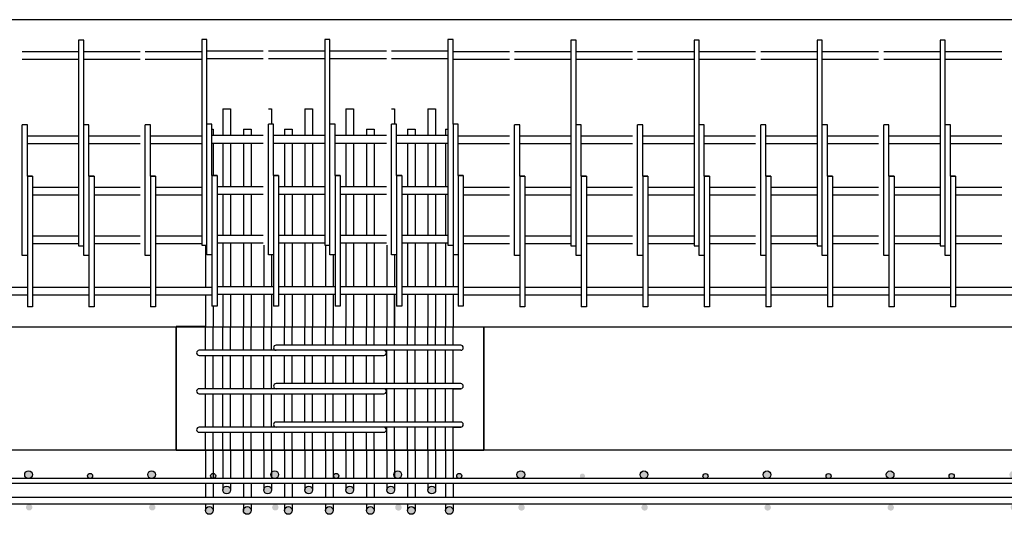
# Model space of a CAD drawing. Units: inches. Extents: x 25 to 5260, y -3540 to 993.
# Drawn here: x 2613 to 2709, y -2641 to -2592 of the extents above; entities that cross this region are included whole.
import ezdxf

# ---------------------------------------------------------------- set-up
doc = ezdxf.new("R2010")
doc.units = ezdxf.units.IN
doc.header["$MEASUREMENT"] = 0

msp = doc.modelspace()

# ---------------------------------------------------------------- hatches: boundary and pattern name
h = msp.add_hatch(color=256)
edge = h.paths.add_edge_path()
edge.add_arc((2607.81337, -2636.78306), 0.25, 0, 360)
edge = h.paths.add_edge_path()
edge.add_arc((2601.81337, -2636.65806), 0.375, 0, 360)
edge = h.paths.add_edge_path()
edge.add_arc((2613.81337, -2636.65806), 0.375, 0, 360)
edge = h.paths.add_edge_path()
edge.add_arc((2601.87587, -2639.84556), 0.3125, 0, 360)
edge = h.paths.add_edge_path()
edge.add_arc((2613.87587, -2639.84556), 0.3125, 0, 360)
h = msp.add_hatch(color=256)
edge = h.paths.add_edge_path()
edge.add_arc((2619.81337, -2636.78306), 0.25, 0, 360)
edge = h.paths.add_edge_path()
edge.add_arc((2613.81337, -2636.65806), 0.375, 0, 360)
edge = h.paths.add_edge_path()
edge.add_arc((2625.81337, -2636.65806), 0.375, 0, 360)
edge = h.paths.add_edge_path()
edge.add_arc((2613.87587, -2639.84556), 0.3125, 0, 360)
edge = h.paths.add_edge_path()
edge.add_arc((2625.87587, -2639.84556), 0.3125, 0, 360)
h = msp.add_hatch(color=256)
edge = h.paths.add_edge_path()
edge.add_arc((2631.81337, -2636.78306), 0.25, 0, 360)
edge = h.paths.add_edge_path()
edge.add_arc((2625.81337, -2636.65806), 0.375, 0, 360)
edge = h.paths.add_edge_path()
edge.add_arc((2637.81337, -2636.65806), 0.375, 0, 360)
edge = h.paths.add_edge_path()
edge.add_arc((2625.87587, -2639.84556), 0.3125, 0, 360)
edge = h.paths.add_edge_path()
edge.add_arc((2637.87587, -2639.84556), 0.3125, 0, 360)
h = msp.add_hatch(color=256)
edge = h.paths.add_edge_path()
edge.add_arc((2643.81337, -2636.78306), 0.25, 0, 360)
edge = h.paths.add_edge_path()
edge.add_arc((2637.81337, -2636.65806), 0.375, 0, 360)
edge = h.paths.add_edge_path()
edge.add_arc((2649.81337, -2636.65806), 0.375, 0, 360)
edge = h.paths.add_edge_path()
edge.add_arc((2637.87587, -2639.84556), 0.3125, 0, 360)
edge = h.paths.add_edge_path()
edge.add_arc((2649.87587, -2639.84556), 0.3125, 0, 360)
h = msp.add_hatch(color=256)
edge = h.paths.add_edge_path()
edge.add_arc((2655.81337, -2636.78306), 0.25, 0, 360)
edge = h.paths.add_edge_path()
edge.add_arc((2649.81337, -2636.65806), 0.375, 0, 360)
edge = h.paths.add_edge_path()
edge.add_arc((2661.81337, -2636.65806), 0.375, 0, 360)
edge = h.paths.add_edge_path()
edge.add_arc((2649.87587, -2639.84556), 0.3125, 0, 360)
edge = h.paths.add_edge_path()
edge.add_arc((2661.87587, -2639.84556), 0.3125, 0, 360)
h = msp.add_hatch(color=256)
edge = h.paths.add_edge_path()
edge.add_arc((2655.81883, -2636.79805), 0.25, 0, 360)
edge = h.paths.add_edge_path()
edge.add_arc((2649.81883, -2636.67305), 0.375, 0, 360)
edge = h.paths.add_edge_path()
edge.add_arc((2661.81883, -2636.67305), 0.375, 0, 360)
edge = h.paths.add_edge_path()
edge.add_arc((2649.88133, -2639.86055), 0.3125, 0, 360)
edge = h.paths.add_edge_path()
edge.add_arc((2661.88133, -2639.86055), 0.3125, 0, 360)
h = msp.add_hatch(color=256)
edge = h.paths.add_edge_path()
edge.add_arc((2667.81883, -2636.79805), 0.25, 0, 360)
edge = h.paths.add_edge_path()
edge.add_arc((2661.81883, -2636.67305), 0.375, 0, 360)
edge = h.paths.add_edge_path()
edge.add_arc((2673.81883, -2636.67305), 0.375, 0, 360)
edge = h.paths.add_edge_path()
edge.add_arc((2661.88133, -2639.86055), 0.3125, 0, 360)
edge = h.paths.add_edge_path()
edge.add_arc((2673.88133, -2639.86055), 0.3125, 0, 360)
h = msp.add_hatch(color=256)
edge = h.paths.add_edge_path()
edge.add_arc((2679.81883, -2636.79805), 0.25, 0, 360)
edge = h.paths.add_edge_path()
edge.add_arc((2673.81883, -2636.67305), 0.375, 0, 360)
edge = h.paths.add_edge_path()
edge.add_arc((2685.81883, -2636.67305), 0.375, 0, 360)
edge = h.paths.add_edge_path()
edge.add_arc((2673.88133, -2639.86055), 0.3125, 0, 360)
edge = h.paths.add_edge_path()
edge.add_arc((2685.88133, -2639.86055), 0.3125, 0, 360)
h = msp.add_hatch(color=256)
edge = h.paths.add_edge_path()
edge.add_arc((2691.81883, -2636.79805), 0.25, 0, 360)
edge = h.paths.add_edge_path()
edge.add_arc((2685.81883, -2636.67305), 0.375, 0, 360)
edge = h.paths.add_edge_path()
edge.add_arc((2697.81883, -2636.67305), 0.375, 0, 360)
edge = h.paths.add_edge_path()
edge.add_arc((2685.88133, -2639.86055), 0.3125, 0, 360)
edge = h.paths.add_edge_path()
edge.add_arc((2697.88133, -2639.86055), 0.3125, 0, 360)
h = msp.add_hatch(color=256)
edge = h.paths.add_edge_path()
edge.add_arc((2703.81883, -2636.79805), 0.25, 0, 360)
edge = h.paths.add_edge_path()
edge.add_arc((2697.81883, -2636.67305), 0.375, 0, 360)
edge = h.paths.add_edge_path()
edge.add_arc((2709.81883, -2636.67305), 0.375, 0, 360)
edge = h.paths.add_edge_path()
edge.add_arc((2697.88133, -2639.86055), 0.3125, 0, 360)
edge = h.paths.add_edge_path()
edge.add_arc((2709.88133, -2639.86055), 0.3125, 0, 360)
h = msp.add_hatch(color=256)
edge = h.paths.add_edge_path()
edge.add_arc((2654.83508, -2640.15527), 0.375, 0, 360)
edge = h.paths.add_edge_path()
edge.add_arc((2653.13294, -2638.15527), 0.375, 0, 360)
edge = h.paths.add_edge_path()
edge.add_arc((2651.13294, -2640.15527), 0.375, 0, 360)
edge = h.paths.add_edge_path()
edge.add_arc((2649.13294, -2638.15527), 0.375, 0, 360)
edge = h.paths.add_edge_path()
edge.add_arc((2647.13294, -2640.15527), 0.375, 0, 360)
edge = h.paths.add_edge_path()
edge.add_arc((2645.13294, -2638.15527), 0.375, 0, 360)
edge = h.paths.add_edge_path()
edge.add_arc((2643.13294, -2640.15527), 0.375, 0, 360)
edge = h.paths.add_edge_path()
edge.add_arc((2641.13294, -2638.15527), 0.375, 0, 360)
edge = h.paths.add_edge_path()
edge.add_arc((2639.13294, -2640.15527), 0.375, 0, 360)
edge = h.paths.add_edge_path()
edge.add_arc((2637.13294, -2638.15527), 0.375, 0, 360)
edge = h.paths.add_edge_path()
edge.add_arc((2635.13294, -2640.15527), 0.375, 0, 360)
edge = h.paths.add_edge_path()
edge.add_arc((2633.13294, -2638.15527), 0.375, 0, 360)
edge = h.paths.add_edge_path()
edge.add_arc((2631.4308, -2640.15527), 0.375, 0, 360)

# ---------------------------------------------------------------- linework, layer by layer
for p, q in [((3036.20152, -2592.28027), (1836.20153, -2592.28027)), ((2618.70152, -2594.28027), (2618.70152, -2612.12158)), ((2619.20152, -2594.28027), (2618.70152, -2594.28027)), ((2619.20152, -2602.53027), (2619.20152, -2594.28027)), ((2630.70152, -2594.21743), (2630.70152, -2612.05874)), ((2631.20152, -2594.21743), (2630.70152, -2594.21743)), ((2631.20152, -2602.46743), (2631.20152, -2594.21743)), ((2642.70152, -2594.21743), (2642.70152, -2612.05874)), ((2643.20152, -2594.21743), (2642.70152, -2594.21743)), ((2643.20152, -2602.46743), (2643.20152, -2594.21743)), ((2654.70152, -2594.21743), (2654.70152, -2612.05874)), ((2655.20152, -2594.21743), (2654.70152, -2594.21743)), ((2655.20152, -2602.46743), (2655.20152, -2594.21743)), ((2666.70152, -2594.28027), (2666.70152, -2612.12158)), ((2667.20152, -2594.28027), (2666.70152, -2594.28027)), ((2667.20152, -2602.53027), (2667.20152, -2594.28027)), ((2678.70152, -2594.28027), (2678.70152, -2612.12158)), ((2679.20152, -2594.28027), (2678.70152, -2594.28027)), ((2679.20152, -2602.53027), (2679.20152, -2594.28027)), ((2690.70152, -2594.28027), (2690.70152, -2612.12158)), ((2691.20152, -2594.28027), (2690.70152, -2594.28027)), ((2691.20152, -2602.53027), (2691.20152, -2594.28027)), ((2702.70152, -2594.28027), (2702.70152, -2612.12158)), ((2703.20152, -2594.28027), (2702.70152, -2594.28027)), ((2703.20152, -2602.53027), (2703.20152, -2594.28027)), ((2618.70152, -2595.40527), (2613.20152, -2595.40527)), ((2624.70152, -2595.40527), (2619.20152, -2595.40527)), ((2630.70152, -2595.40527), (2625.20152, -2595.40527)), ((2636.70152, -2595.34243), (2631.20152, -2595.34243)), ((2642.70152, -2595.34243), (2637.20152, -2595.34243)), ((2648.70152, -2595.34243), (2643.20152, -2595.34243)), ((2654.70152, -2595.34243), (2649.20152, -2595.34243)), ((2660.70152, -2595.40527), (2655.20152, -2595.40527)), ((2666.70152, -2595.40527), (2661.20152, -2595.40527)), ((2672.70152, -2595.40527), (2667.20152, -2595.40527)), ((2678.70152, -2595.40527), (2673.20152, -2595.40527)), ((2684.70152, -2595.40527), (2679.20152, -2595.40527)), ((2690.70152, -2595.40527), (2685.20152, -2595.40527)), ((2696.70152, -2595.40527), (2691.20152, -2595.40527)), ((2702.70152, -2595.40527), (2697.20152, -2595.40527)), ((2708.70152, -2595.40527), (2703.20152, -2595.40527)), ((2618.70152, -2596.15527), (2613.20152, -2596.15527)), ((2624.70152, -2596.15527), (2619.20152, -2596.15527)), ((2630.70152, -2596.15527), (2625.20152, -2596.15527)), ((2636.70152, -2596.09243), (2631.20152, -2596.09243)), ((2642.70152, -2596.09243), (2637.20152, -2596.09243)), ((2648.70152, -2596.09243), (2643.20152, -2596.09243)), ((2654.70152, -2596.09243), (2649.20152, -2596.09243)), ((2660.70152, -2596.15527), (2655.20152, -2596.15527)), ((2666.70152, -2596.15527), (2661.20152, -2596.15527)), ((2672.70152, -2596.15527), (2667.20152, -2596.15527)), ((2678.70152, -2596.15527), (2673.20152, -2596.15527)), ((2684.70152, -2596.15527), (2679.20152, -2596.15527)), ((2690.70152, -2596.15527), (2685.20152, -2596.15527)), ((2696.70152, -2596.15527), (2691.20152, -2596.15527)), ((2702.70152, -2596.15527), (2697.20152, -2596.15527)), ((2708.70152, -2596.15527), (2703.20152, -2596.15527)), ((2632.75794, -2600.96743), (2632.75794, -2603.59243)), ((2632.75794, -2600.96743), (2633.50794, -2600.96743)), ((2633.50794, -2600.96743), (2633.50794, -2603.59243)), ((2633.50794, -2600.96743), (2633.50794, -2602.96743)), ((2637.20152, -2600.96743), (2637.50794, -2600.96743)), ((2637.50794, -2600.96743), (2637.50794, -2602.46743)), ((2637.50794, -2600.96743), (2637.50794, -2602.46743)), ((2640.75794, -2600.96743), (2640.75794, -2603.59243)), ((2640.75794, -2600.96743), (2641.50794, -2600.96743)), ((2641.50794, -2600.96743), (2641.50794, -2602.96743)), ((2641.50794, -2600.96743), (2641.50794, -2603.59243)), ((2644.75794, -2600.96743), (2644.75794, -2603.59243)), ((2644.75794, -2600.96743), (2645.50794, -2600.96743)), ((2645.50794, -2600.96743), (2645.50794, -2603.59243)), ((2645.50794, -2600.96743), (2645.50794, -2602.96743)), ((2649.20152, -2600.96743), (2649.50794, -2600.96743)), ((2649.50794, -2600.96743), (2649.50794, -2602.46743)), ((2649.50794, -2600.96743), (2649.50794, -2602.46743)), ((2652.75794, -2600.96743), (2652.75794, -2603.59243)), ((2652.75794, -2600.96743), (2653.50794, -2600.96743)), ((2653.50794, -2600.96743), (2653.50794, -2602.96743)), ((2653.50794, -2600.96743), (2653.50794, -2603.59243)), ((2613.45152, -2602.53027), (2613.20152, -2602.53027)), ((2613.20152, -2615.28027), (2613.20152, -2602.53027)), ((2613.70152, -2602.53027), (2613.45152, -2602.53027)), ((2613.70152, -2607.53027), (2613.70152, -2602.53027)), ((2619.20152, -2615.28027), (2619.20152, -2602.53027)), ((2619.45152, -2602.53027), (2619.20152, -2602.53027)), ((2619.70152, -2602.53027), (2619.45152, -2602.53027)), ((2619.70152, -2607.53027), (2619.70152, -2602.53027)), ((2625.20152, -2615.28027), (2625.20152, -2602.53027)), ((2625.45152, -2602.53027), (2625.20152, -2602.53027)), ((2625.70152, -2602.53027), (2625.45152, -2602.53027)), ((2625.70152, -2607.53027), (2625.70152, -2602.53027)), ((2631.45152, -2602.46743), (2631.20152, -2602.46743)), ((2631.20152, -2615.21743), (2631.20152, -2602.46743)), ((2631.70152, -2602.46743), (2631.45152, -2602.46743)), ((2631.70152, -2607.46743), (2631.70152, -2602.46743)), ((2637.20152, -2615.21743), (2637.20152, -2602.46743)), ((2637.45152, -2602.46743), (2637.20152, -2602.46743)), ((2637.70152, -2602.46743), (2637.45152, -2602.46743)), ((2637.70152, -2607.46743), (2637.70152, -2602.46743)), ((2643.45152, -2602.46743), (2643.20152, -2602.46743)), ((2643.20152, -2615.21743), (2643.20152, -2602.46743)), ((2643.70152, -2602.46743), (2643.45152, -2602.46743)), ((2643.70152, -2607.46743), (2643.70152, -2602.46743)), ((2649.20152, -2615.21743), (2649.20152, -2602.46743)), ((2649.45152, -2602.46743), (2649.20152, -2602.46743)), ((2649.70152, -2602.46743), (2649.45152, -2602.46743)), ((2649.70152, -2607.46743), (2649.70152, -2602.46743)), ((2655.45152, -2602.46743), (2655.20152, -2602.46743)), ((2655.20152, -2602.46743), (2655.20152, -2614.09243)), ((2655.70152, -2602.46743), (2655.45152, -2602.46743)), ((2655.70152, -2607.46743), (2655.70152, -2602.46743)), ((2661.45152, -2602.53027), (2661.20152, -2602.53027)), ((2661.20152, -2615.28027), (2661.20152, -2602.53027)), ((2661.70152, -2602.53027), (2661.45152, -2602.53027)), ((2661.70152, -2607.53027), (2661.70152, -2602.53027)), ((2667.20152, -2615.28027), (2667.20152, -2602.53027)), ((2667.45152, -2602.53027), (2667.20152, -2602.53027)), ((2667.70152, -2602.53027), (2667.45152, -2602.53027)), ((2667.70152, -2607.53027), (2667.70152, -2602.53027)), ((2673.20152, -2615.28027), (2673.20152, -2602.53027)), ((2673.45152, -2602.53027), (2673.20152, -2602.53027)), ((2673.70152, -2602.53027), (2673.45152, -2602.53027)), ((2673.70152, -2607.53027), (2673.70152, -2602.53027)), ((2679.45152, -2602.53027), (2679.20152, -2602.53027)), ((2679.20152, -2615.28027), (2679.20152, -2602.53027)), ((2679.70152, -2602.53027), (2679.45152, -2602.53027)), ((2679.70152, -2607.53027), (2679.70152, -2602.53027)), ((2685.45152, -2602.53027), (2685.20152, -2602.53027)), ((2685.20152, -2615.28027), (2685.20152, -2602.53027)), ((2685.70152, -2602.53027), (2685.45152, -2602.53027)), ((2685.70152, -2607.53027), (2685.70152, -2602.53027)), ((2691.20152, -2615.28027), (2691.20152, -2602.53027)), ((2691.45152, -2602.53027), (2691.20152, -2602.53027)), ((2691.70152, -2602.53027), (2691.45152, -2602.53027)), ((2691.70152, -2607.53027), (2691.70152, -2602.53027)), ((2697.20152, -2615.28027), (2697.20152, -2602.53027)), ((2697.45152, -2602.53027), (2697.20152, -2602.53027)), ((2697.70152, -2602.53027), (2697.45152, -2602.53027)), ((2697.70152, -2607.53027), (2697.70152, -2602.53027)), ((2703.45152, -2602.53027), (2703.20152, -2602.53027)), ((2703.20152, -2615.28027), (2703.20152, -2602.53027)), ((2703.70152, -2602.53027), (2703.45152, -2602.53027)), ((2703.70152, -2607.53027), (2703.70152, -2602.53027)), ((2631.70152, -2602.96743), (2631.8058, -2602.96743)), ((2631.8058, -2602.96743), (2631.8058, -2603.59243)), ((2634.75794, -2602.96743), (2634.75794, -2603.59243)), ((2634.75794, -2602.96743), (2635.50794, -2602.96743)), ((2635.50794, -2602.96743), (2635.50794, -2603.59243)), ((2638.75794, -2602.96743), (2638.75794, -2603.59243)), ((2638.75794, -2602.96743), (2638.75794, -2603.59243)), ((2638.75794, -2602.96743), (2639.50794, -2602.96743)), ((2639.50794, -2602.96743), (2639.50794, -2603.59243)), ((2646.75794, -2602.96743), (2647.50794, -2602.96743)), ((2646.75794, -2602.96743), (2646.75794, -2603.59243)), ((2647.50794, -2602.96743), (2647.50794, -2603.59243)), ((2650.75794, -2602.96743), (2651.50794, -2602.96743)), ((2650.75794, -2602.96743), (2650.75794, -2603.59243)), ((2651.50794, -2602.96743), (2651.50794, -2603.59243)), ((2654.46007, -2602.96743), (2654.46007, -2603.59243)), ((2654.46007, -2602.96743), (2654.70152, -2602.96743)), ((2618.70152, -2603.65527), (2613.70152, -2603.65527)), ((2618.70152, -2604.40527), (2613.70152, -2604.40527)), ((2624.70152, -2603.65527), (2619.70152, -2603.65527)), ((2624.70152, -2604.40527), (2619.70152, -2604.40527)), ((2630.70152, -2603.65527), (2625.70152, -2603.65527)), ((2630.70152, -2604.40527), (2625.70152, -2604.40527)), ((2636.70152, -2603.59243), (2631.70152, -2603.59243)), ((2636.70152, -2604.34243), (2631.70152, -2604.34243)), ((2631.8058, -2604.34243), (2631.8058, -2607.46743)), ((2632.75794, -2604.34243), (2632.75794, -2608.59243)), ((2633.50794, -2604.34243), (2633.50794, -2608.59243)), ((2634.75794, -2604.34243), (2634.75794, -2608.59243)), ((2635.50794, -2604.34243), (2635.50794, -2608.59243)), ((2642.70152, -2603.59243), (2637.70152, -2603.59243)), ((2642.70152, -2604.34243), (2637.70152, -2604.34243)), ((2638.75794, -2604.34243), (2638.75794, -2608.59243)), ((2638.75794, -2604.34243), (2638.75794, -2608.59243)), ((2639.50794, -2604.34243), (2639.50794, -2608.59243)), ((2640.75794, -2604.34243), (2640.75794, -2608.59243)), ((2641.50794, -2604.34243), (2641.50794, -2608.59243)), ((2648.70152, -2603.59243), (2643.70152, -2603.59243)), ((2648.70152, -2604.34243), (2643.70152, -2604.34243)), ((2644.75794, -2604.34243), (2644.75794, -2608.59243)), ((2645.50794, -2604.34243), (2645.50794, -2608.59243)), ((2646.75794, -2604.34243), (2646.75794, -2608.59243)), ((2647.50794, -2604.34243), (2647.50794, -2608.59243)), ((2654.70152, -2603.59243), (2649.70152, -2603.59243)), ((2654.70152, -2604.34243), (2649.70152, -2604.34243)), ((2650.75794, -2604.34243), (2650.75794, -2608.59243)), ((2651.50794, -2604.34243), (2651.50794, -2608.59243)), ((2652.75794, -2604.34243), (2652.75794, -2608.59243)), ((2653.50794, -2604.34243), (2653.50794, -2608.59243)), ((2654.46007, -2604.34243), (2654.46007, -2608.59243)), ((2660.70152, -2603.65527), (2655.70152, -2603.65527)), ((2660.70152, -2604.40527), (2655.70152, -2604.40527)), ((2666.70152, -2603.65527), (2661.70152, -2603.65527)), ((2666.70152, -2604.40527), (2661.70152, -2604.40527)), ((2672.70152, -2603.65527), (2667.70152, -2603.65527)), ((2672.70152, -2604.40527), (2667.70152, -2604.40527)), ((2678.70152, -2603.65527), (2673.70152, -2603.65527)), ((2678.70152, -2604.40527), (2673.70152, -2604.40527)), ((2684.70152, -2603.65527), (2679.70152, -2603.65527)), ((2684.70152, -2604.40527), (2679.70152, -2604.40527)), ((2690.70152, -2603.65527), (2685.70152, -2603.65527)), ((2690.70152, -2604.40527), (2685.70152, -2604.40527)), ((2696.70152, -2603.65527), (2691.70152, -2603.65527)), ((2696.70152, -2604.40527), (2691.70152, -2604.40527)), ((2702.70152, -2603.65527), (2697.70152, -2603.65527)), ((2702.70152, -2604.40527), (2697.70152, -2604.40527)), ((2708.70152, -2603.65527), (2703.70152, -2603.65527)), ((2708.70152, -2604.40527), (2703.70152, -2604.40527)), ((2613.70152, -2607.53027), (2614.20152, -2607.53027)), ((2614.20152, -2607.53027), (2613.70152, -2607.53027)), ((2613.70152, -2607.53027), (2613.70152, -2620.28027)), ((2614.20152, -2607.53027), (2614.20152, -2618.40527)), ((2619.70152, -2607.53027), (2619.70152, -2620.28027)), ((2620.20152, -2607.53027), (2619.70152, -2607.53027)), ((2619.70152, -2607.53027), (2620.20152, -2607.53027)), ((2620.20152, -2607.53027), (2620.20152, -2618.40527)), ((2625.70152, -2607.53027), (2625.70152, -2620.28027)), ((2626.20152, -2607.53027), (2625.70152, -2607.53027)), ((2625.70152, -2607.53027), (2626.20152, -2607.53027)), ((2626.20152, -2607.53027), (2626.20152, -2618.40527)), ((2631.70152, -2607.46743), (2632.20152, -2607.46743)), ((2632.20152, -2607.46743), (2631.70152, -2607.46743)), ((2631.70152, -2607.46743), (2631.70152, -2620.21743)), ((2632.20152, -2607.46743), (2632.20152, -2618.34243)), ((2637.70152, -2607.46743), (2637.70152, -2620.21743)), ((2638.20152, -2607.46743), (2637.70152, -2607.46743)), ((2637.70152, -2607.46743), (2638.20152, -2607.46743)), ((2638.20152, -2607.46743), (2638.20152, -2618.34243)), ((2643.70152, -2607.46743), (2644.20152, -2607.46743)), ((2644.20152, -2607.46743), (2643.70152, -2607.46743)), ((2643.70152, -2607.46743), (2643.70152, -2620.21743)), ((2644.20152, -2607.46743), (2644.20152, -2618.34243)), ((2649.70152, -2607.46743), (2649.70152, -2620.21743)), ((2650.20152, -2607.46743), (2649.70152, -2607.46743)), ((2649.70152, -2607.46743), (2650.20152, -2607.46743)), ((2650.20152, -2607.46743), (2650.20152, -2618.34243)), ((2655.70152, -2607.46743), (2655.70152, -2620.21743)), ((2656.20152, -2607.46743), (2655.70152, -2607.46743)), ((2655.70152, -2607.46743), (2656.20152, -2607.46743)), ((2656.20152, -2607.46743), (2656.20152, -2618.34243)), ((2661.70152, -2607.53027), (2662.20152, -2607.53027)), ((2662.20152, -2607.53027), (2661.70152, -2607.53027)), ((2661.70152, -2607.53027), (2661.70152, -2620.28027)), ((2662.20152, -2607.53027), (2662.20152, -2618.40527)), ((2667.70152, -2607.53027), (2667.70152, -2620.28027)), ((2668.20152, -2607.53027), (2667.70152, -2607.53027)), ((2667.70152, -2607.53027), (2668.20152, -2607.53027)), ((2668.20152, -2607.53027), (2668.20152, -2618.40527)), ((2673.70152, -2607.53027), (2673.70152, -2620.28027)), ((2674.20152, -2607.53027), (2673.70152, -2607.53027)), ((2673.70152, -2607.53027), (2674.20152, -2607.53027)), ((2674.20152, -2607.53027), (2674.20152, -2618.40527)), ((2679.70152, -2607.53027), (2680.20152, -2607.53027)), ((2680.20152, -2607.53027), (2679.70152, -2607.53027)), ((2679.70152, -2607.53027), (2679.70152, -2620.28027)), ((2680.20152, -2607.53027), (2680.20152, -2618.40527)), ((2685.70152, -2607.53027), (2686.20152, -2607.53027)), ((2686.20152, -2607.53027), (2685.70152, -2607.53027)), ((2685.70152, -2607.53027), (2685.70152, -2620.28027)), ((2686.20152, -2607.53027), (2686.20152, -2618.40527)), ((2691.70152, -2607.53027), (2691.70152, -2620.28027)), ((2692.20152, -2607.53027), (2691.70152, -2607.53027)), ((2691.70152, -2607.53027), (2692.20152, -2607.53027)), ((2692.20152, -2607.53027), (2692.20152, -2618.40527)), ((2697.70152, -2607.53027), (2697.70152, -2620.28027)), ((2698.20152, -2607.53027), (2697.70152, -2607.53027)), ((2697.70152, -2607.53027), (2698.20152, -2607.53027)), ((2698.20152, -2607.53027), (2698.20152, -2618.40527)), ((2703.70152, -2607.53027), (2704.20152, -2607.53027)), ((2704.20152, -2607.53027), (2703.70152, -2607.53027)), ((2703.70152, -2607.53027), (2703.70152, -2620.28027)), ((2704.20152, -2607.53027), (2704.20152, -2618.40527)), ((2614.20152, -2608.65527), (2614.20152, -2609.40527)), ((2618.70152, -2608.65527), (2614.20152, -2608.65527)), ((2620.20152, -2608.65527), (2620.20152, -2609.40527)), ((2624.70152, -2608.65527), (2620.20152, -2608.65527)), ((2630.70152, -2608.65527), (2626.20152, -2608.65527)), ((2626.20152, -2608.65527), (2626.20152, -2609.40527)), ((2632.20152, -2608.59243), (2632.20152, -2609.34243)), ((2636.70152, -2608.59243), (2632.20152, -2608.59243)), ((2638.20152, -2608.59243), (2638.20152, -2609.34243)), ((2642.70152, -2608.59243), (2638.20152, -2608.59243)), ((2644.20152, -2608.59243), (2644.20152, -2609.34243)), ((2648.70152, -2608.59243), (2644.20152, -2608.59243)), ((2654.70152, -2608.59243), (2650.20152, -2608.59243)), ((2650.20152, -2608.59243), (2650.20152, -2609.34243)), ((2656.20152, -2608.59243), (2656.20152, -2609.34243)), ((2660.70152, -2608.65527), (2656.20152, -2608.65527)), ((2662.20152, -2608.65527), (2662.20152, -2609.40527)), ((2666.70152, -2608.65527), (2662.20152, -2608.65527)), ((2668.20152, -2608.65527), (2668.20152, -2609.40527)), ((2672.70152, -2608.65527), (2668.20152, -2608.65527)), ((2678.70152, -2608.65527), (2674.20152, -2608.65527)), ((2674.20152, -2608.65527), (2674.20152, -2609.40527)), ((2684.70152, -2608.65527), (2680.20152, -2608.65527)), ((2680.20152, -2608.65527), (2680.20152, -2609.40527)), ((2686.20152, -2608.65527), (2686.20152, -2609.40527)), ((2690.70152, -2608.65527), (2686.20152, -2608.65527)), ((2692.20152, -2608.65527), (2692.20152, -2609.40527)), ((2696.70152, -2608.65527), (2692.20152, -2608.65527)), ((2702.70152, -2608.65527), (2698.20152, -2608.65527)), ((2698.20152, -2608.65527), (2698.20152, -2609.40527)), ((2708.70152, -2608.65527), (2704.20152, -2608.65527)), ((2704.20152, -2608.65527), (2704.20152, -2609.40527)), ((2618.70152, -2609.40527), (2614.20152, -2609.40527)), ((2624.70152, -2609.40527), (2620.20152, -2609.40527)), ((2630.70152, -2609.40527), (2626.20152, -2609.40527)), ((2636.70152, -2609.34243), (2632.20152, -2609.34243)), ((2632.75794, -2609.34243), (2632.75794, -2613.34243)), ((2633.50794, -2609.34243), (2633.50794, -2613.34243)), ((2634.75794, -2609.34243), (2634.75794, -2613.34243)), ((2635.50794, -2609.34243), (2635.50794, -2613.34243)), ((2642.70152, -2609.34243), (2638.20152, -2609.34243)), ((2638.75794, -2609.34243), (2638.75794, -2613.34243)), ((2638.75794, -2609.34243), (2638.75794, -2613.34243)), ((2639.50794, -2609.34243), (2639.50794, -2613.34243)), ((2640.75794, -2609.34243), (2640.75794, -2613.34243)), ((2641.50794, -2609.34243), (2641.50794, -2613.34243)), ((2648.70152, -2609.34243), (2644.20152, -2609.34243)), ((2644.75794, -2609.34243), (2644.75794, -2613.34243)), ((2645.50794, -2609.34243), (2645.50794, -2613.34243)), ((2646.75794, -2609.34243), (2646.75794, -2613.34243)), ((2647.50794, -2609.34243), (2647.50794, -2613.34243)), ((2654.70152, -2609.34243), (2650.20152, -2609.34243)), ((2650.75794, -2609.34243), (2650.75794, -2613.34243)), ((2651.50794, -2609.34243), (2651.50794, -2613.34243)), ((2652.75794, -2609.34243), (2652.75794, -2613.34243)), ((2653.50794, -2609.34243), (2653.50794, -2613.34243)), ((2654.46007, -2609.34243), (2654.46007, -2613.34243)), ((2660.70152, -2609.40527), (2656.20152, -2609.40527)), ((2666.70152, -2609.40527), (2662.20152, -2609.40527)), ((2672.70152, -2609.40527), (2668.20152, -2609.40527)), ((2678.70152, -2609.40527), (2674.20152, -2609.40527)), ((2684.70152, -2609.40527), (2680.20152, -2609.40527)), ((2690.70152, -2609.40527), (2686.20152, -2609.40527)), ((2696.70152, -2609.40527), (2692.20152, -2609.40527)), ((2702.70152, -2609.40527), (2698.20152, -2609.40527)), ((2708.70152, -2609.40527), (2704.20152, -2609.40527)), ((2618.70152, -2612.12158), (2618.70152, -2614.34985)), ((2630.70152, -2612.05874), (2630.70152, -2614.28702)), ((2642.70152, -2612.05874), (2642.70152, -2614.28702)), ((2654.70152, -2612.05874), (2654.70152, -2614.28702)), ((2666.70152, -2612.12158), (2666.70152, -2614.34985)), ((2678.70152, -2612.12158), (2678.70152, -2614.34985)), ((2690.70152, -2612.12158), (2690.70152, -2614.34985)), ((2702.70152, -2612.12158), (2702.70152, -2614.34985)), ((2618.70152, -2613.40527), (2614.20152, -2613.40527)), ((2614.20152, -2613.40527), (2614.20152, -2614.15527)), ((2620.20152, -2613.40527), (2620.20152, -2614.15527)), ((2624.70152, -2613.40527), (2620.20152, -2613.40527)), ((2630.70152, -2613.40527), (2626.20152, -2613.40527)), ((2626.20152, -2613.40527), (2626.20152, -2614.15527)), ((2636.70152, -2613.34243), (2632.20152, -2613.34243)), ((2632.20152, -2613.34243), (2632.20152, -2614.09243)), ((2638.20152, -2613.34243), (2638.20152, -2614.09243)), ((2642.70152, -2613.34243), (2638.20152, -2613.34243)), ((2648.70152, -2613.34243), (2644.20152, -2613.34243)), ((2644.20152, -2613.34243), (2644.20152, -2614.09243)), ((2654.70152, -2613.34243), (2650.20152, -2613.34243)), ((2650.20152, -2613.34243), (2650.20152, -2614.09243)), ((2656.20152, -2613.34243), (2656.20152, -2614.09243)), ((2660.70152, -2613.40527), (2656.20152, -2613.40527)), ((2666.70152, -2613.40527), (2662.20152, -2613.40527)), ((2662.20152, -2613.40527), (2662.20152, -2614.15527)), ((2668.20152, -2613.40527), (2668.20152, -2614.15527)), ((2672.70152, -2613.40527), (2668.20152, -2613.40527)), ((2674.20152, -2613.40527), (2674.20152, -2614.15527)), ((2678.70152, -2613.40527), (2674.20152, -2613.40527)), ((2684.70152, -2613.40527), (2680.20152, -2613.40527)), ((2680.20152, -2613.40527), (2680.20152, -2614.15527)), ((2690.70152, -2613.40527), (2686.20152, -2613.40527)), ((2686.20152, -2613.40527), (2686.20152, -2614.15527)), ((2692.20152, -2613.40527), (2692.20152, -2614.15527)), ((2696.70152, -2613.40527), (2692.20152, -2613.40527)), ((2698.20152, -2613.40527), (2698.20152, -2614.15527)), ((2702.70152, -2613.40527), (2698.20152, -2613.40527)), ((2708.70152, -2613.40527), (2704.20152, -2613.40527)), ((2704.20152, -2613.40527), (2704.20152, -2614.15527)), ((2618.70152, -2614.15527), (2614.20152, -2614.15527)), ((2618.70152, -2614.34985), (2619.20152, -2614.34985)), ((2624.70152, -2614.15527), (2620.20152, -2614.15527)), ((2630.70152, -2614.15527), (2626.20152, -2614.15527)), ((2630.70152, -2614.28702), (2631.20152, -2614.28702)), ((2631.0558, -2614.28702), (2631.0558, -2618.34243)), ((2636.70152, -2614.09243), (2632.20152, -2614.09243)), ((2632.75794, -2614.09243), (2632.75794, -2618.34243)), ((2633.50794, -2614.09243), (2633.50794, -2618.34243)), ((2634.75794, -2614.09243), (2634.75794, -2618.34243)), ((2635.50794, -2614.09243), (2635.50794, -2618.34243)), ((2636.75794, -2614.28702), (2636.75794, -2618.34243)), ((2642.70152, -2614.09243), (2638.20152, -2614.09243)), ((2638.75794, -2614.09243), (2638.75794, -2618.34243)), ((2638.75794, -2614.09243), (2638.75794, -2618.34243)), ((2639.50794, -2614.09243), (2639.50794, -2618.34243)), ((2640.75794, -2614.09243), (2640.75794, -2618.34243)), ((2641.50794, -2614.09243), (2641.50794, -2618.34243)), ((2642.70152, -2614.28702), (2643.20152, -2614.28702)), ((2642.75794, -2614.28702), (2642.75794, -2618.34243)), ((2648.70152, -2614.09243), (2644.20152, -2614.09243)), ((2644.75794, -2614.09243), (2644.75794, -2618.34243)), ((2645.50794, -2614.09243), (2645.50794, -2618.34243)), ((2646.75794, -2614.09243), (2646.75794, -2618.34243)), ((2647.50794, -2614.09243), (2647.50794, -2618.34243)), ((2648.75794, -2614.28702), (2648.75794, -2618.34243)), ((2654.70152, -2614.09243), (2650.20152, -2614.09243)), ((2650.75794, -2614.09243), (2650.75794, -2618.34243)), ((2651.50794, -2614.09243), (2651.50794, -2618.34243)), ((2652.75794, -2614.09243), (2652.75794, -2618.34243)), ((2653.50794, -2614.09243), (2653.50794, -2618.34243)), ((2654.46007, -2614.09243), (2654.46007, -2618.34243)), ((2654.70152, -2614.28702), (2655.20152, -2614.28702)), ((2655.20152, -2614.09243), (2655.20152, -2615.21743)), ((2660.70152, -2614.15527), (2656.20152, -2614.15527)), ((2666.70152, -2614.15527), (2662.20152, -2614.15527)), ((2666.70152, -2614.34985), (2667.20152, -2614.34985)), ((2672.70152, -2614.15527), (2668.20152, -2614.15527)), ((2678.70152, -2614.15527), (2674.20152, -2614.15527)), ((2678.70152, -2614.34985), (2679.20152, -2614.34985)), ((2684.70152, -2614.15527), (2680.20152, -2614.15527)), ((2690.70152, -2614.15527), (2686.20152, -2614.15527)), ((2690.70152, -2614.34985), (2691.20152, -2614.34985)), ((2696.70152, -2614.15527), (2692.20152, -2614.15527)), ((2702.70152, -2614.15527), (2698.20152, -2614.15527)), ((2702.70152, -2614.34985), (2703.20152, -2614.34985)), ((2708.70152, -2614.15527), (2704.20152, -2614.15527)), ((2613.70152, -2615.28027), (2613.20152, -2615.28027)), ((2619.70152, -2615.28027), (2619.20152, -2615.28027)), ((2625.70152, -2615.28027), (2625.20152, -2615.28027)), ((2631.70152, -2615.21743), (2631.20152, -2615.21743)), ((2637.70152, -2615.21743), (2637.20152, -2615.21743)), ((2637.50794, -2615.21743), (2637.50794, -2618.34243)), ((2643.70152, -2615.21743), (2643.20152, -2615.21743)), ((2643.50794, -2615.21743), (2643.50794, -2618.34243)), ((2649.70152, -2615.21743), (2649.20152, -2615.21743)), ((2649.50794, -2615.21743), (2649.50794, -2618.34243)), ((2655.70152, -2615.21743), (2655.20152, -2615.21743)), ((2655.21007, -2615.21743), (2655.21007, -2618.34243)), ((2661.70152, -2615.28027), (2661.20152, -2615.28027)), ((2667.70152, -2615.28027), (2667.20152, -2615.28027)), ((2673.70152, -2615.28027), (2673.20152, -2615.28027)), ((2679.70152, -2615.28027), (2679.20152, -2615.28027)), ((2685.70152, -2615.28027), (2685.20152, -2615.28027)), ((2691.70152, -2615.28027), (2691.20152, -2615.28027)), ((2697.70152, -2615.28027), (2697.20152, -2615.28027)), ((2703.70152, -2615.28027), (2703.20152, -2615.28027)), ((2613.70152, -2618.40527), (2608.20152, -2618.40527)), ((2619.70152, -2618.40527), (2614.20152, -2618.40527)), ((2614.20152, -2618.40527), (2614.20152, -2619.15527)), ((2620.20152, -2618.40527), (2620.20152, -2619.15527)), ((2625.70152, -2618.40527), (2620.20152, -2618.40527)), ((2631.70152, -2618.40527), (2626.20152, -2618.40527)), ((2626.20152, -2618.40527), (2626.20152, -2619.15527)), ((2637.70152, -2618.34243), (2632.20152, -2618.34243)), ((2632.20152, -2618.34243), (2632.20152, -2619.09243)), ((2638.20152, -2618.34243), (2638.20152, -2619.09243)), ((2643.70152, -2618.34243), (2638.20152, -2618.34243)), ((2649.70152, -2618.34243), (2644.20152, -2618.34243)), ((2644.20152, -2618.34243), (2644.20152, -2619.09243)), ((2655.70152, -2618.34243), (2650.20152, -2618.34243)), ((2650.20152, -2618.34243), (2650.20152, -2619.09243)), ((2656.20152, -2618.34243), (2656.20152, -2619.09243)), ((2661.70152, -2618.40527), (2656.20152, -2618.40527)), ((2667.70152, -2618.40527), (2662.20152, -2618.40527)), ((2662.20152, -2618.40527), (2662.20152, -2619.15527)), ((2668.20152, -2618.40527), (2668.20152, -2619.15527)), ((2673.70152, -2618.40527), (2668.20152, -2618.40527)), ((2674.20152, -2618.40527), (2674.20152, -2619.15527)), ((2679.70152, -2618.40527), (2674.20152, -2618.40527)), ((2685.70152, -2618.40527), (2680.20152, -2618.40527)), ((2680.20152, -2618.40527), (2680.20152, -2619.15527)), ((2691.70152, -2618.40527), (2686.20152, -2618.40527)), ((2686.20152, -2618.40527), (2686.20152, -2619.15527)), ((2692.20152, -2618.40527), (2692.20152, -2619.15527)), ((2697.70152, -2618.40527), (2692.20152, -2618.40527)), ((2698.20152, -2618.40527), (2698.20152, -2619.15527)), ((2703.70152, -2618.40527), (2698.20152, -2618.40527)), ((2709.70152, -2618.40527), (2704.20152, -2618.40527)), ((2704.20152, -2618.40527), (2704.20152, -2619.15527)), ((2613.70152, -2619.15527), (2608.20152, -2619.15527)), ((2614.20152, -2619.15527), (2614.20152, -2620.28027)), ((2619.70152, -2619.15527), (2614.20152, -2619.15527)), ((2620.20152, -2619.15527), (2620.20152, -2620.28027)), ((2625.70152, -2619.15527), (2620.20152, -2619.15527)), ((2631.70152, -2619.15527), (2626.20152, -2619.15527)), ((2626.20152, -2619.15527), (2626.20152, -2620.28027)), ((2631.0558, -2619.09243), (2631.0558, -2622.28027)), ((2632.20152, -2619.09243), (2632.20152, -2620.21743)), ((2637.70152, -2619.09243), (2632.20152, -2619.09243)), ((2632.75794, -2619.09243), (2632.75794, -2622.21743)), ((2633.50794, -2619.09243), (2633.50794, -2622.21743)), ((2634.75794, -2619.09243), (2634.75794, -2622.28027)), ((2635.50794, -2619.09243), (2635.50794, -2622.28027)), ((2636.75794, -2619.09243), (2636.75794, -2622.21743)), ((2637.50794, -2619.09243), (2637.50794, -2622.21743)), ((2643.70152, -2619.09243), (2638.20152, -2619.09243)), ((2638.20152, -2619.09243), (2638.20152, -2620.21743)), ((2638.75794, -2619.09243), (2638.75794, -2622.28027)), ((2638.75794, -2619.09243), (2638.75794, -2622.28027)), ((2639.50794, -2619.09243), (2639.50794, -2622.28027)), ((2640.75794, -2619.09243), (2640.75794, -2622.21743)), ((2641.50794, -2619.09243), (2641.50794, -2622.21743)), ((2642.75794, -2619.09243), (2642.75794, -2622.28027)), ((2643.50794, -2619.09243), (2643.50794, -2622.28027)), ((2644.20152, -2619.09243), (2644.20152, -2620.21743)), ((2649.70152, -2619.09243), (2644.20152, -2619.09243)), ((2644.75794, -2619.09243), (2644.75794, -2622.21743)), ((2645.50794, -2619.09243), (2645.50794, -2622.21743)), ((2646.75794, -2619.09243), (2646.75794, -2622.28027)), ((2647.50794, -2619.09243), (2647.50794, -2622.28027)), ((2648.75794, -2619.09243), (2648.75794, -2622.21743)), ((2649.50794, -2619.09243), (2649.50794, -2622.21743)), ((2649.50794, -2624.03027), (2649.50794, -2619.15527)), ((2655.70152, -2619.09243), (2650.20152, -2619.09243)), ((2650.20152, -2619.09243), (2650.20152, -2620.21743)), ((2650.75794, -2619.09243), (2650.75794, -2622.28027)), ((2651.50794, -2619.09243), (2651.50794, -2622.28027)), ((2652.75794, -2619.09243), (2652.75794, -2622.21743)), ((2653.50794, -2619.09243), (2653.50794, -2622.21743)), ((2654.46007, -2619.09243), (2654.46007, -2622.28027)), ((2655.21007, -2619.09243), (2655.21007, -2622.28027)), ((2656.20152, -2619.09243), (2656.20152, -2620.21743)), ((2661.70152, -2619.15527), (2656.20152, -2619.15527)), ((2662.20152, -2619.15527), (2662.20152, -2620.28027)), ((2667.70152, -2619.15527), (2662.20152, -2619.15527)), ((2668.20152, -2619.15527), (2668.20152, -2620.28027)), ((2673.70152, -2619.15527), (2668.20152, -2619.15527)), ((2679.70152, -2619.15527), (2674.20152, -2619.15527)), ((2674.20152, -2619.15527), (2674.20152, -2620.28027)), ((2685.70152, -2619.15527), (2680.20152, -2619.15527)), ((2680.20152, -2619.15527), (2680.20152, -2620.28027)), ((2686.20152, -2619.15527), (2686.20152, -2620.28027)), ((2691.70152, -2619.15527), (2686.20152, -2619.15527)), ((2692.20152, -2619.15527), (2692.20152, -2620.28027)), ((2697.70152, -2619.15527), (2692.20152, -2619.15527)), ((2703.70152, -2619.15527), (2698.20152, -2619.15527)), ((2698.20152, -2619.15527), (2698.20152, -2620.28027)), ((2704.20152, -2619.15527), (2704.20152, -2620.28027)), ((2709.70152, -2619.15527), (2704.20152, -2619.15527)), ((2614.20152, -2620.28027), (2613.70152, -2620.28027)), ((2620.20152, -2620.28027), (2619.70152, -2620.28027)), ((2626.20152, -2620.28027), (2625.70152, -2620.28027)), ((2632.20152, -2620.21743), (2631.70152, -2620.21743)), ((2631.8058, -2620.21743), (2631.8058, -2622.28027)), ((2638.20152, -2620.21743), (2637.70152, -2620.21743)), ((2644.20152, -2620.21743), (2643.70152, -2620.21743)), ((2650.20152, -2620.21743), (2649.70152, -2620.21743)), ((2656.20152, -2620.21743), (2655.70152, -2620.21743)), ((2662.20152, -2620.28027), (2661.70152, -2620.28027)), ((2668.20152, -2620.28027), (2667.70152, -2620.28027)), ((2674.20152, -2620.28027), (2673.70152, -2620.28027)), ((2680.20152, -2620.28027), (2679.70152, -2620.28027)), ((2686.20152, -2620.28027), (2685.70152, -2620.28027)), ((2692.20152, -2620.28027), (2691.70152, -2620.28027)), ((2698.20152, -2620.28027), (2697.70152, -2620.28027)), ((2704.20152, -2620.28027), (2703.70152, -2620.28027)), ((3036.20152, -2622.28027), (1836.20153, -2622.28027)), ((2628.20152, -2622.28027), (2556.20152, -2622.28027)), ((2631.0558, -2622.21743), (2628.20152, -2622.21743)), ((2628.20152, -2622.28027), (2628.20152, -2634.28027)), ((2628.20152, -2634.28027), (2628.20152, -2622.28027)), ((2631.0558, -2624.53027), (2631.0558, -2622.3431)), ((2631.8058, -2624.53027), (2631.8058, -2622.3431)), ((2632.75794, -2624.53027), (2632.75794, -2622.28027)), ((2633.50794, -2624.53027), (2633.50794, -2622.28027)), ((2634.75794, -2624.53027), (2634.75794, -2622.3431)), ((2635.50794, -2624.53027), (2635.50794, -2622.3431)), ((2636.75794, -2624.53027), (2636.75794, -2622.28027)), ((2637.50794, -2624.53027), (2637.50794, -2622.28027)), ((2638.75794, -2624.03027), (2638.75794, -2622.3431)), ((2639.50794, -2624.03027), (2639.50794, -2622.3431)), ((2640.75794, -2624.03027), (2640.75794, -2622.28027)), ((2641.50794, -2624.03027), (2641.50794, -2622.28027)), ((2642.75794, -2624.03027), (2642.75794, -2622.3431)), ((2643.50794, -2624.03027), (2643.50794, -2622.3431)), ((2644.75794, -2624.03027), (2644.75794, -2622.28027)), ((2645.50794, -2624.03027), (2645.50794, -2622.28027)), ((2646.75794, -2624.03027), (2646.75794, -2622.28027)), ((2647.50794, -2624.03027), (2647.50794, -2622.3431)), ((2648.75794, -2624.03027), (2648.75794, -2622.28027)), ((2650.75794, -2624.03027), (2650.75794, -2622.3431)), ((2651.50794, -2624.03027), (2651.50794, -2622.3431)), ((2652.75794, -2624.03027), (2652.75794, -2622.28027)), ((2653.50794, -2624.03027), (2653.50794, -2622.28027)), ((2654.46008, -2624.03027), (2654.46008, -2622.3431)), ((2655.21008, -2624.03027), (2655.21008, -2622.3431)), ((2730.20152, -2622.28027), (2658.20152, -2622.28027)), ((2658.20152, -2634.28027), (2658.20152, -2622.28027)), ((2658.20152, -2622.28027), (2658.20152, -2634.28027)), ((2637.70153, -2624.53027), (2630.45153, -2624.53027)), ((2655.95153, -2624.53027), (2637.70153, -2624.53027)), ((2655.95153, -2624.03027), (2637.95153, -2624.03027)), ((2648.75794, -2627.78027), (2648.75794, -2624.53027)), ((2649.50794, -2627.78027), (2649.50794, -2624.53027)), ((2650.75794, -2627.78027), (2650.75794, -2624.53027)), ((2651.50794, -2627.78027), (2651.50794, -2624.53027)), ((2652.75794, -2627.78027), (2652.75794, -2624.53027)), ((2653.50794, -2627.78027), (2653.50794, -2624.53027)), ((2654.46008, -2627.78027), (2654.46008, -2624.53027)), ((2655.21008, -2627.78027), (2655.21008, -2624.53027)), ((2630.45153, -2625.03027), (2648.45153, -2625.03027)), ((2631.0558, -2628.28027), (2631.0558, -2625.03027)), ((2631.8058, -2628.28027), (2631.8058, -2625.03027)), ((2632.75794, -2628.28027), (2632.75794, -2625.03027)), ((2633.50794, -2628.28027), (2633.50794, -2625.03027)), ((2634.75794, -2628.28027), (2634.75794, -2625.03027)), ((2635.50794, -2628.28027), (2635.50794, -2625.03027)), ((2636.75794, -2628.28027), (2636.75794, -2625.03027)), ((2637.50794, -2628.28027), (2637.50794, -2625.03027)), ((2638.75794, -2627.78027), (2638.75794, -2625.03027)), ((2639.50794, -2627.78027), (2639.50794, -2625.03027)), ((2640.75794, -2627.78027), (2640.75794, -2625.03027)), ((2641.50794, -2627.78027), (2641.50794, -2625.03027)), ((2642.75794, -2627.78027), (2642.75794, -2625.03027)), ((2643.50794, -2627.78027), (2643.50794, -2625.03027)), ((2644.75794, -2627.78027), (2644.75794, -2625.03027)), ((2645.50794, -2627.78027), (2645.50794, -2625.03027)), ((2646.75794, -2627.78027), (2646.75794, -2625.03027)), ((2647.50794, -2627.78027), (2647.50794, -2625.03027)), ((2637.70153, -2628.28027), (2630.45153, -2628.28027)), ((2655.95153, -2628.28027), (2637.70153, -2628.28027)), ((2655.95153, -2627.78027), (2637.95153, -2627.78027)), ((2648.75794, -2631.53027), (2648.75794, -2628.28027)), ((2649.50794, -2631.53027), (2649.50794, -2628.28027)), ((2650.75794, -2631.53027), (2650.75794, -2628.28027)), ((2651.50794, -2631.53027), (2651.50794, -2628.28027)), ((2652.75794, -2631.53027), (2652.75794, -2628.28027)), ((2653.50794, -2631.53027), (2653.50794, -2628.28027)), ((2654.46008, -2631.53027), (2654.46008, -2628.28027)), ((2655.21008, -2628.53027), (2655.21008, -2628.28027)), ((2655.21008, -2628.28027), (2655.95153, -2628.28027)), ((2655.21008, -2631.53027), (2655.21008, -2628.28027)), ((2630.45153, -2628.78027), (2648.45153, -2628.78027)), ((2631.0558, -2632.03027), (2631.0558, -2628.78027)), ((2631.8058, -2632.03027), (2631.8058, -2628.78027)), ((2632.75794, -2632.03027), (2632.75794, -2628.78027)), ((2633.50794, -2632.03027), (2633.50794, -2628.78027)), ((2634.75794, -2632.03027), (2634.75794, -2628.78027)), ((2635.50794, -2632.03027), (2635.50794, -2628.78027)), ((2636.75794, -2632.03027), (2636.75794, -2628.78027)), ((2637.50794, -2632.03027), (2637.50794, -2628.78027)), ((2638.75794, -2631.53027), (2638.75794, -2628.78027)), ((2639.50794, -2631.53027), (2639.50794, -2628.78027)), ((2640.75794, -2631.53027), (2640.75794, -2628.78027)), ((2641.50794, -2631.53027), (2641.50794, -2628.78027)), ((2642.75794, -2631.53027), (2642.75794, -2628.78027)), ((2643.50794, -2631.53027), (2643.50794, -2628.78027)), ((2644.75794, -2631.53027), (2644.75794, -2628.78027)), ((2645.50794, -2631.53027), (2645.50794, -2628.78027)), ((2646.75794, -2631.53027), (2646.75794, -2628.78027)), ((2647.50794, -2631.53027), (2647.50794, -2628.78027)), ((2637.70153, -2632.03027), (2630.45153, -2632.03027)), ((2655.95153, -2632.03027), (2637.70153, -2632.03027)), ((2655.95153, -2631.53027), (2637.95153, -2631.53027)), ((2648.75794, -2634.28027), (2648.75794, -2632.03027)), ((2649.50794, -2634.28027), (2649.50794, -2632.03027)), ((2650.75794, -2634.28027), (2650.75794, -2632.03027)), ((2651.50794, -2634.28027), (2651.50794, -2632.03027)), ((2652.75794, -2634.28027), (2652.75794, -2632.03027)), ((2653.50794, -2634.28027), (2653.50794, -2632.03027)), ((2654.46008, -2634.28027), (2654.46008, -2632.03027)), ((2655.21008, -2632.03027), (2655.95153, -2632.03027)), ((2655.21008, -2634.28027), (2655.21008, -2632.03027)), ((2630.45153, -2632.53027), (2648.45153, -2632.53027)), ((2631.0558, -2634.28027), (2631.0558, -2632.53027)), ((2631.8058, -2634.28027), (2631.8058, -2632.53027)), ((2632.75794, -2634.28027), (2632.75794, -2632.53027)), ((2633.50794, -2634.28027), (2633.50794, -2632.53027)), ((2634.75794, -2634.28027), (2634.75794, -2632.53027)), ((2635.50794, -2634.28027), (2635.50794, -2632.53027)), ((2636.75794, -2634.28027), (2636.75794, -2632.53027)), ((2637.50794, -2634.28027), (2637.50794, -2632.53027)), ((2638.75794, -2634.28027), (2638.75794, -2632.53027)), ((2639.50794, -2634.28027), (2639.50794, -2632.53027)), ((2640.75794, -2634.28027), (2640.75794, -2632.53027)), ((2641.50794, -2634.28027), (2641.50794, -2632.53027)), ((2642.75794, -2634.28027), (2642.75794, -2632.53027)), ((2643.50794, -2634.28027), (2643.50794, -2632.53027)), ((2644.75794, -2634.28027), (2644.75794, -2632.53027)), ((2645.50794, -2634.28027), (2645.50794, -2632.53027)), ((2646.75794, -2634.28027), (2646.75794, -2632.53027)), ((2647.50794, -2634.28027), (2647.50794, -2632.53027)), ((3036.20152, -2634.28027), (1836.20153, -2634.28027)), ((2628.20152, -2634.28027), (2656.64362, -2634.28027)), ((2628.20152, -2634.28027), (2658.20152, -2634.28027)), ((2658.20152, -2634.28027), (2628.20152, -2634.28027)), ((2631.0558, -2634.28027), (2628.20153, -2634.28027)), ((2631.0558, -2634.28027), (2631.0558, -2637.03027)), ((2631.8058, -2634.28027), (2631.8058, -2637.03027)), ((2632.75794, -2634.28027), (2632.75794, -2637.03027)), ((2633.50794, -2634.28027), (2633.50794, -2637.03027)), ((2634.75794, -2634.28027), (2634.75794, -2637.03027)), ((2635.50794, -2634.28027), (2635.50794, -2637.03027)), ((2636.75794, -2634.28027), (2636.75794, -2637.03027)), ((2637.50794, -2634.28027), (2637.50794, -2637.03027)), ((2638.75794, -2634.28027), (2638.75794, -2637.03027)), ((2639.50794, -2634.28027), (2639.50794, -2637.03027)), ((2640.75794, -2634.28027), (2640.75794, -2637.03027)), ((2641.50794, -2634.28027), (2641.50794, -2637.03027)), ((2642.75794, -2634.28027), (2642.75794, -2637.03027)), ((2643.50794, -2634.28027), (2643.50794, -2637.03027)), ((2644.75794, -2634.28027), (2644.75794, -2637.03027)), ((2645.50794, -2634.28027), (2645.50794, -2637.03027)), ((2646.75794, -2634.28027), (2646.75794, -2637.03027)), ((2647.50794, -2634.28027), (2647.50794, -2637.03027)), ((2648.75794, -2634.28027), (2648.75794, -2637.03027)), ((2649.50794, -2634.28027), (2649.50794, -2637.03027)), ((2650.75794, -2634.28027), (2650.75794, -2637.03027)), ((2651.50794, -2634.28027), (2651.50794, -2637.03027)), ((2652.75794, -2634.28027), (2652.75794, -2637.03027)), ((2653.50794, -2634.28027), (2653.50794, -2637.03027)), ((2654.46008, -2634.28027), (2654.46008, -2637.03027)), ((2655.21008, -2634.28027), (2655.21008, -2637.03027)), ((3034.20152, -2637.03027), (1838.20153, -2637.03027)), ((3064.20153, -2637.03027), (1868.20153, -2637.03027)), ((3034.20152, -2637.53027), (1838.20153, -2637.53027)), ((3064.20153, -2637.53027), (1868.20153, -2637.53027)), ((2631.0558, -2637.53027), (2631.0558, -2638.90527)), ((2631.8058, -2637.53027), (2631.8058, -2638.90527)), ((2632.75794, -2637.53027), (2632.75794, -2637.78027)), ((2632.75794, -2637.78027), (2632.75794, -2638.15527)), ((2633.50794, -2637.53027), (2633.50794, -2637.78027)), ((2633.50794, -2637.78027), (2633.50794, -2638.15527)), ((2634.75794, -2637.53027), (2634.75794, -2638.90527)), ((2635.50794, -2637.53027), (2635.50794, -2638.90527)), ((2636.75794, -2637.53027), (2636.75794, -2637.78027)), ((2636.75794, -2637.78027), (2636.75794, -2638.15527)), ((2637.50794, -2637.53027), (2637.50794, -2637.78027)), ((2637.50794, -2637.78027), (2637.50794, -2638.15527)), ((2638.75794, -2637.53027), (2638.75794, -2638.90527)), ((2639.50794, -2637.53027), (2639.50794, -2638.90527)), ((2640.75794, -2637.53027), (2640.75794, -2637.78027)), ((2640.75794, -2637.78027), (2640.75794, -2638.15527)), ((2641.50794, -2637.53027), (2641.50794, -2637.78027)), ((2641.50794, -2637.78027), (2641.50794, -2638.15527)), ((2642.75794, -2637.53027), (2642.75794, -2638.90527)), ((2643.50794, -2637.53027), (2643.50794, -2638.90527)), ((2644.75794, -2637.53027), (2644.75794, -2637.78027)), ((2644.75794, -2637.78027), (2644.75794, -2638.15527)), ((2645.50794, -2637.53027), (2645.50794, -2637.78027)), ((2645.50794, -2637.78027), (2645.50794, -2638.15527)), ((2646.75794, -2637.53027), (2646.75794, -2638.90527)), ((2647.50794, -2637.53027), (2647.50794, -2638.90527)), ((2648.75794, -2637.53027), (2648.75794, -2637.78027)), ((2648.75794, -2637.78027), (2648.75794, -2638.15527)), ((2649.50794, -2637.53027), (2649.50794, -2637.78027)), ((2649.50794, -2637.78027), (2649.50794, -2638.15527)), ((2650.75794, -2637.53027), (2650.75794, -2638.90527)), ((2651.50794, -2637.53027), (2651.50794, -2638.90527)), ((2652.75794, -2637.53027), (2652.75794, -2637.78027)), ((2652.75794, -2637.78027), (2652.75794, -2638.15527)), ((2653.50794, -2637.53027), (2653.50794, -2637.78027)), ((2653.50794, -2637.78027), (2653.50794, -2638.15527)), ((2654.46008, -2637.53027), (2654.46008, -2638.90527)), ((2655.21008, -2637.53027), (2655.21008, -2638.90527)), ((3034.20152, -2638.90527), (1838.20153, -2638.90527)), ((3064.20153, -2638.90527), (1868.20153, -2638.90527)), ((3034.20152, -2639.53027), (1838.20153, -2639.53027)), ((3064.20153, -2639.53027), (1868.20153, -2639.53027)), ((2631.0558, -2639.53027), (2631.0558, -2639.78027)), ((2631.0558, -2639.78027), (2631.0558, -2640.15527)), ((2631.8058, -2639.53027), (2631.8058, -2639.78027)), ((2631.8058, -2639.78027), (2631.8058, -2640.15527)), ((2634.75794, -2639.53027), (2634.75794, -2639.78027)), ((2634.75794, -2639.78027), (2634.75794, -2640.15527)), ((2635.50794, -2639.53027), (2635.50794, -2639.78027)), ((2635.50794, -2639.78027), (2635.50794, -2640.15527)), ((2638.75794, -2639.53027), (2638.75794, -2639.78027)), ((2638.75794, -2639.78027), (2638.75794, -2640.15527)), ((2639.50794, -2639.53027), (2639.50794, -2639.78027)), ((2639.50794, -2639.78027), (2639.50794, -2640.15527)), ((2642.75794, -2639.53027), (2642.75794, -2639.78027)), ((2642.75794, -2639.78027), (2642.75794, -2640.15527)), ((2643.50794, -2639.53027), (2643.50794, -2639.78027)), ((2643.50794, -2639.78027), (2643.50794, -2640.15527)), ((2646.75794, -2639.53027), (2646.75794, -2639.78027)), ((2646.75794, -2639.78027), (2646.75794, -2640.15527)), ((2647.50794, -2639.53027), (2647.50794, -2639.78027)), ((2647.50794, -2639.78027), (2647.50794, -2640.15527)), ((2650.75794, -2639.53027), (2650.75794, -2639.78027)), ((2650.75794, -2639.78027), (2650.75794, -2640.15527)), ((2651.50794, -2639.53027), (2651.50794, -2639.78027)), ((2651.50794, -2639.78027), (2651.50794, -2640.15527)), ((2654.46008, -2639.53027), (2654.46008, -2639.78027)), ((2654.46008, -2639.78027), (2654.46008, -2640.15527)), ((2655.21008, -2639.53027), (2655.21008, -2639.78027)), ((2655.21008, -2639.78027), (2655.21008, -2640.15527))]:
    msp.add_line(p, q)
for centre, radius in [((2613.81337, -2636.65806), 0.375), ((2613.81337, -2636.65806), 0.375), ((2619.81337, -2636.78306), 0.25), ((2625.81337, -2636.65806), 0.375), ((2625.81337, -2636.65806), 0.375), ((2631.81337, -2636.78306), 0.25), ((2637.81337, -2636.65806), 0.375), ((2637.81337, -2636.65806), 0.375), ((2643.81337, -2636.78306), 0.25), ((2649.81337, -2636.65806), 0.375), ((2649.81337, -2636.65806), 0.375), ((2655.81337, -2636.78306), 0.25), ((2661.81337, -2636.65806), 0.375), ((2673.81883, -2636.67305), 0.375), ((2673.81883, -2636.67305), 0.375), ((2679.81883, -2636.79805), 0.25), ((2685.81883, -2636.67305), 0.375), ((2685.81883, -2636.67305), 0.375), ((2691.81883, -2636.79805), 0.25), ((2697.81883, -2636.67305), 0.375), ((2697.81883, -2636.67305), 0.375), ((2703.81883, -2636.79805), 0.25), ((2633.13294, -2638.15527), 0.375), ((2637.13294, -2638.15527), 0.375), ((2641.13294, -2638.15527), 0.375), ((2645.13294, -2638.15527), 0.375), ((2649.13294, -2638.15527), 0.375), ((2653.13294, -2638.15527), 0.375), ((2631.4308, -2640.15527), 0.375), ((2635.13294, -2640.15527), 0.375), ((2639.13294, -2640.15527), 0.375), ((2643.13294, -2640.15527), 0.375), ((2647.13294, -2640.15527), 0.375), ((2651.13294, -2640.15527), 0.375), ((2654.83508, -2640.15527), 0.375)]:
    msp.add_circle(centre, radius)
for centre, start, end in [((2630.45153, -2624.78027), 90, 270), ((2637.95153, -2624.28027), 90, 270), ((2648.45153, -2624.78027), 270, 90), ((2655.95153, -2624.28027), 270, 90), ((2630.45153, -2628.53027), 90, 270), ((2637.95153, -2628.03027), 90, 270), ((2648.45153, -2628.53027), 270, 90), ((2655.95153, -2628.03027), 270, 90), ((2630.45153, -2632.28027), 90, 270), ((2637.95153, -2631.78027), 90, 270), ((2648.45153, -2632.28027), 270, 90), ((2655.95153, -2631.78027), 270, 90)]:
    msp.add_arc(centre, 0.25, start, end)

doc.saveas('drawing.dxf')
